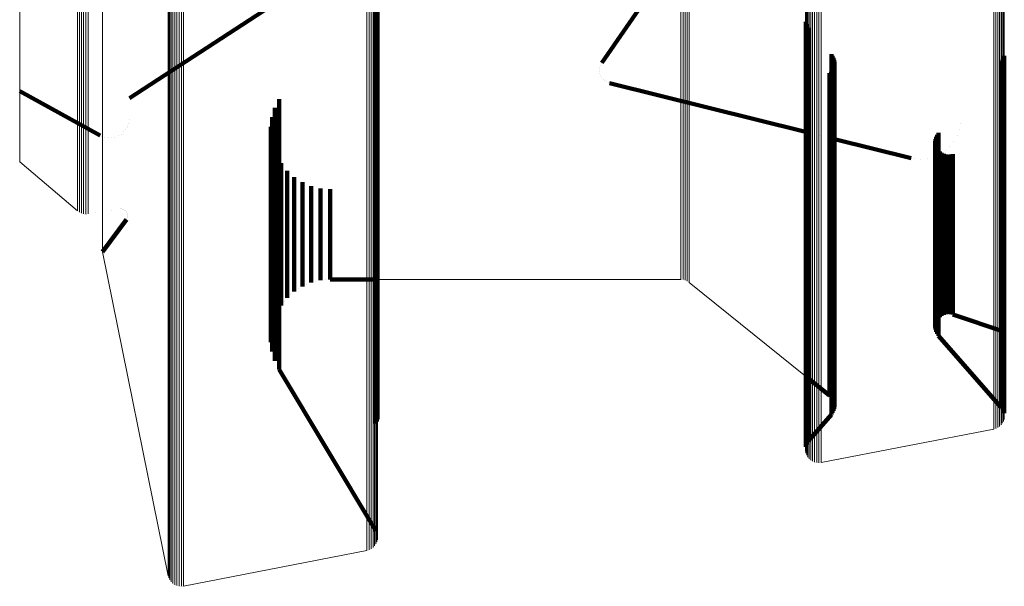
# Model space of a CAD drawing. Units: metres. Extents: x -5.029 to -4.948, y 1.882 to 2.775.
# Drawn here: x -5.029 to -4.988, y 1.882 to 1.905 of the extents above; entities that cross this region are included whole.
import ezdxf

# ---------------------------------------------------------------- set-up
doc = ezdxf.new("R2010")
doc.units = ezdxf.units.M
doc.linetypes.add('AUSGEZOGEN', pattern=[0])
doc.linetypes.add('VERDECKT2_S2', pattern=[0.036, 0.02, -0.016])
doc.layers.add('Standard', color=7, linetype='AUSGEZOGEN', lineweight=13)

msp = doc.modelspace()

# ---------------------------------------------------------------- linework, layer by layer
at = {"layer": 'Standard', "color": 253, "linetype": 'VERDECKT2_S2', "lineweight": 140, "transparency": 33554687}
for p, q in [((-5.014224, 1.907744), (-5.014224, 1.90127)), ((-5.014183, 1.907663), (-5.014183, 1.901188)), ((-5.014157, 1.907577), (-5.014157, 1.901101)), ((-5.004918, 1.903398), (-5.002064, 1.907538)), ((-5.024367, 1.901941), (-5.018544, 1.905731)), ((-4.996519, 1.90508), (-4.996519, 1.9046)), ((-4.996492, 1.904994), (-4.996492, 1.904682)), ((-4.996452, 1.904914), (-4.996452, 1.904759)), ((-4.996452, 1.904759), (-4.996452, 1.899409)), ((-4.9964, 1.904842), (-4.9964, 1.904829)), ((-4.9964, 1.904829), (-4.9964, 1.89948)), ((-4.996519, 1.9046), (-4.996519, 1.899248)), ((-4.996492, 1.904682), (-4.996492, 1.899331)), ((-4.995462, 1.903751), (-4.995462, 1.900541)), ((-4.995411, 1.903681), (-4.995411, 1.90061)), ((-4.995371, 1.903603), (-4.995371, 1.900685)), ((-4.995345, 1.90352), (-4.995345, 1.900766)), ((-4.988418, 1.903531), (-4.988418, 1.900756)), ((-4.988378, 1.903609), (-4.988378, 1.90068)), ((-4.988351, 1.903692), (-4.988351, 1.900599)), ((-5.005012, 1.903111), (-5.005012, 1.903111)), ((-5.005002, 1.903198), (-5.005002, 1.903198)), ((-5.004978, 1.903282), (-5.004978, 1.903282)), ((-5.00494, 1.90336), (-5.00494, 1.90336)), ((-4.995417, 1.903102), (-4.995417, 1.901173)), ((-4.995376, 1.903179), (-4.995376, 1.901099)), ((-4.995348, 1.903261), (-4.995348, 1.901018)), ((-4.995332, 1.903434), (-4.995332, 1.90085)), ((-4.98847, 1.90346), (-4.98847, 1.900824)), ((-5.005009, 1.903024), (-5.005009, 1.903024)), ((-5.004992, 1.902939), (-5.004992, 1.902939)), ((-5.004961, 1.902857), (-5.004961, 1.902857)), ((-5.004917, 1.902782), (-5.004917, 1.902782)), ((-5.004862, 1.902714), (-5.004862, 1.902714)), ((-4.995533, 1.902973), (-4.995533, 1.901299)), ((-4.99547, 1.903033), (-4.99547, 1.901241)), ((-5.004797, 1.902656), (-5.004797, 1.902656)), ((-5.004724, 1.90261), (-5.004724, 1.90261)), ((-5.004643, 1.902575), (-5.004643, 1.902575)), ((-5.004602, 1.902561), (-4.996531, 1.900551)), ((-5.028884, 1.902224), (-5.025577, 1.900405)), ((-5.0182, 1.901897), (-5.0182, 1.898075)), ((-5.018376, 1.901541), (-5.018376, 1.898425)), ((-5.018492, 1.901161), (-5.018492, 1.898798)), ((-5.014224, 1.90127), (-5.014224, 1.895876)), ((-5.014183, 1.901188), (-5.014183, 1.895793)), ((-5.014157, 1.901101), (-5.014157, 1.895704)), ((-4.995533, 1.901299), (-4.995533, 1.897017)), ((-4.99547, 1.901241), (-4.99547, 1.896958)), ((-4.995417, 1.901173), (-4.995417, 1.89689)), ((-4.995376, 1.901099), (-4.995376, 1.896814)), ((-5.024457, 1.900753), (-5.024457, 1.900753)), ((-5.024427, 1.900817), (-5.024427, 1.900817)), ((-5.024397, 1.900912), (-5.024397, 1.900912)), ((-5.024373, 1.90105), (-5.024373, 1.90105)), ((-5.018544, 1.900768), (-5.018544, 1.899185)), ((-4.995371, 1.900685), (-4.995371, 1.896397)), ((-4.995348, 1.901018), (-4.995348, 1.896733)), ((-4.995345, 1.900766), (-4.995345, 1.896478)), ((-4.995332, 1.90085), (-4.995332, 1.896563)), ((-4.990156, 1.900915), (-4.990156, 1.900915)), ((-4.98847, 1.900824), (-4.98847, 1.896537)), ((-4.988418, 1.900756), (-4.988418, 1.896468)), ((-4.988378, 1.90068), (-4.988378, 1.896391)), ((-5.025523, 1.900381), (-5.025523, 1.900381)), ((-5.025458, 1.900353), (-5.025458, 1.900353)), ((-5.025379, 1.900331), (-5.025379, 1.900331)), ((-5.025241, 1.900309), (-5.025241, 1.900309)), ((-5.0251, 1.900311), (-5.0251, 1.900311)), ((-5.024963, 1.900337), (-5.024963, 1.900337)), ((-5.024831, 1.900387), (-5.024831, 1.900387)), ((-5.02471, 1.900458), (-5.02471, 1.900458)), ((-5.024604, 1.900549), (-5.024604, 1.900549)), ((-5.024514, 1.900658), (-5.024514, 1.900658)), ((-5.018533, 1.900371), (-5.018533, 1.899575)), ((-4.995931, 1.900402), (-4.995931, 1.900402)), ((-4.995462, 1.900541), (-4.995462, 1.896251)), ((-4.995411, 1.90061), (-4.995411, 1.89632)), ((-4.991172, 1.900259), (-4.991172, 1.899686)), ((-4.991145, 1.90035), (-4.991145, 1.899596)), ((-4.991103, 1.900434), (-4.991103, 1.899513)), ((-4.991048, 1.900511), (-4.991048, 1.899438)), ((-4.990287, 1.900397), (-4.990287, 1.900397)), ((-4.9902, 1.900651), (-4.9902, 1.900651)), ((-4.988351, 1.900599), (-4.988351, 1.896309)), ((-5.018458, 1.899981), (-5.018458, 1.899958)), ((-5.018458, 1.899958), (-5.018458, 1.896715)), ((-4.995332, 1.900252), (-4.992172, 1.899465)), ((-4.991182, 1.900165), (-4.991182, 1.899778)), ((-4.991176, 1.90007), (-4.991176, 1.899871)), ((-4.991176, 1.899871), (-4.991176, 1.896627)), ((-4.991153, 1.899978), (-4.991153, 1.899962)), ((-4.991153, 1.899962), (-4.991153, 1.896718)), ((-4.991115, 1.899891), (-4.991115, 1.896804)), ((-4.990579, 1.899949), (-4.990579, 1.899949)), ((-4.990414, 1.900161), (-4.990414, 1.900161)), ((-5.018533, 1.899575), (-5.018533, 1.896329)), ((-5.01832, 1.899609), (-5.01832, 1.897084)), ((-4.9964, 1.89948), (-4.9964, 1.895179)), ((-4.991505, 1.899446), (-4.991505, 1.899446)), ((-4.991277, 1.899501), (-4.991277, 1.899501)), ((-4.991182, 1.899778), (-4.991182, 1.896533)), ((-4.991172, 1.899686), (-4.991172, 1.89644)), ((-4.99115, 1.899545), (-4.99115, 1.899545)), ((-4.991145, 1.899596), (-4.991145, 1.89635)), ((-4.991103, 1.899513), (-4.991103, 1.896266)), ((-4.991063, 1.899813), (-4.991063, 1.896882)), ((-4.991, 1.89962), (-4.991, 1.89962)), ((-4.990997, 1.899744), (-4.990997, 1.89695)), ((-4.990921, 1.899688), (-4.990921, 1.897005)), ((-4.990836, 1.899646), (-4.990836, 1.897047)), ((-4.990776, 1.899768), (-4.990776, 1.899768)), ((-4.990745, 1.899619), (-4.990745, 1.897073)), ((-4.990651, 1.899609), (-4.990651, 1.897084)), ((-4.990557, 1.899615), (-4.990557, 1.897078)), ((-4.990465, 1.899637), (-4.990465, 1.897056)), ((-5.018544, 1.899185), (-5.018544, 1.895935)), ((-5.018124, 1.899264), (-5.018124, 1.897426)), ((-4.996519, 1.899248), (-4.996519, 1.894945)), ((-4.996492, 1.899331), (-4.996492, 1.895029)), ((-4.996452, 1.899409), (-4.996452, 1.895108)), ((-4.992039, 1.899444), (-4.992039, 1.899444)), ((-4.991772, 1.899423), (-4.991772, 1.899423)), ((-4.991048, 1.899438), (-4.991048, 1.89619)), ((-5.018492, 1.898798), (-5.018492, 1.895546)), ((-5.017875, 1.898954), (-5.017875, 1.897732)), ((-5.01758, 1.89869), (-5.01758, 1.897995)), ((-5.018376, 1.898425), (-5.018376, 1.895169)), ((-5.017245, 1.898476), (-5.017245, 1.898206)), ((-5.01688, 1.898319), (-5.01688, 1.896103)), ((-5.0182, 1.898075), (-5.0182, 1.894817)), ((-5.01758, 1.897995), (-5.01758, 1.895734)), ((-5.017245, 1.898206), (-5.017245, 1.895947)), ((-5.016495, 1.898224), (-5.016495, 1.896198)), ((-5.016099, 1.898191), (-5.016099, 1.89623)), ((-5.018124, 1.897426), (-5.018124, 1.895162)), ((-5.017875, 1.897732), (-5.017875, 1.89547)), ((-5.025112, 1.897322), (-5.025112, 1.897322)), ((-5.024731, 1.89738), (-5.024731, 1.89738)), ((-5.024685, 1.897379), (-5.024685, 1.897379)), ((-5.024641, 1.897371), (-5.024641, 1.897371)), ((-5.024598, 1.897355), (-5.024598, 1.897355)), ((-5.024558, 1.897333), (-5.024558, 1.897333)), ((-5.024523, 1.897304), (-5.024523, 1.897304)), ((-5.024493, 1.89727), (-5.024493, 1.89727)), ((-5.024469, 1.897231), (-5.024469, 1.897231)), ((-5.024452, 1.897188), (-5.024452, 1.897188)), ((-5.024446, 1.897053), (-5.024446, 1.897053)), ((-5.024443, 1.897144), (-5.024443, 1.897144)), ((-5.024441, 1.897098), (-5.024441, 1.897098)), ((-5.01832, 1.897084), (-5.01832, 1.894819)), ((-4.995533, 1.897017), (-4.995533, 1.893751)), ((-4.990836, 1.897047), (-4.990836, 1.894781)), ((-4.990745, 1.897073), (-4.990745, 1.894808)), ((-4.990651, 1.897084), (-4.990651, 1.894819)), ((-4.990557, 1.897078), (-4.990557, 1.894813)), ((-4.990465, 1.897056), (-4.990465, 1.894791)), ((-5.025469, 1.895608), (-5.024492, 1.896949)), ((-5.02448, 1.896969), (-5.02448, 1.896969)), ((-5.02446, 1.897009), (-5.02446, 1.897009)), ((-5.018458, 1.896715), (-5.018458, 1.894448)), ((-4.99547, 1.896958), (-4.99547, 1.893692)), ((-4.995417, 1.89689), (-4.995417, 1.893623)), ((-4.995376, 1.896814), (-4.995376, 1.893547)), ((-4.995348, 1.896733), (-4.995348, 1.893465)), ((-4.991176, 1.896627), (-4.991176, 1.894359)), ((-4.991153, 1.896718), (-4.991153, 1.894451)), ((-4.991115, 1.896804), (-4.991115, 1.894537)), ((-4.991063, 1.896882), (-4.991063, 1.894615)), ((-4.990997, 1.89695), (-4.990997, 1.894684)), ((-4.990921, 1.897005), (-4.990921, 1.89474)), ((-5.018533, 1.896329), (-5.018533, 1.894059)), ((-5.016099, 1.89623), (-5.016099, 1.894907)), ((-4.995462, 1.896251), (-4.995462, 1.89298)), ((-4.995411, 1.89632), (-4.995411, 1.893049)), ((-4.995371, 1.896397), (-4.995371, 1.893126)), ((-4.995345, 1.896478), (-4.995345, 1.893209)), ((-4.995332, 1.896563), (-4.995332, 1.893294)), ((-4.991182, 1.896533), (-4.991182, 1.894265)), ((-4.991172, 1.89644), (-4.991172, 1.894171)), ((-4.991145, 1.89635), (-4.991145, 1.894081)), ((-4.991103, 1.896266), (-4.991103, 1.893996)), ((-4.98847, 1.896537), (-4.98847, 1.893268)), ((-4.988418, 1.896468), (-4.988418, 1.893198)), ((-4.988378, 1.896391), (-4.988378, 1.893121)), ((-4.988351, 1.896309), (-4.988351, 1.893038)), ((-5.018544, 1.895935), (-5.018544, 1.893664)), ((-5.017245, 1.895947), (-5.017245, 1.894622)), ((-5.01688, 1.896103), (-5.01688, 1.894779)), ((-5.016495, 1.896198), (-5.016495, 1.894874)), ((-5.014224, 1.895876), (-5.014224, 1.891539)), ((-4.991048, 1.89619), (-4.991048, 1.89392)), ((-5.018492, 1.895546), (-5.018492, 1.893272)), ((-5.017875, 1.89547), (-5.017875, 1.894144)), ((-5.01758, 1.895734), (-5.01758, 1.894409)), ((-5.014183, 1.895793), (-5.014183, 1.891455)), ((-5.014157, 1.895704), (-5.014157, 1.891366)), ((-5.018376, 1.895169), (-5.018376, 1.892894)), ((-5.018124, 1.895162), (-5.018124, 1.893836)), ((-4.996492, 1.895029), (-4.996492, 1.891748)), ((-4.996452, 1.895108), (-4.996452, 1.891828)), ((-4.9964, 1.895179), (-4.9964, 1.8919)), ((-5.01832, 1.894819), (-5.01832, 1.893491)), ((-5.0182, 1.894817), (-5.0182, 1.892539)), ((-5.017245, 1.894622), (-5.017245, 1.894191)), ((-5.01688, 1.894779), (-5.01688, 1.894347)), ((-5.016495, 1.894874), (-5.016495, 1.894443)), ((-5.016099, 1.894907), (-5.016099, 1.894475)), ((-4.996519, 1.894945), (-4.996519, 1.891663)), ((-4.991063, 1.894615), (-4.991063, 1.893287)), ((-4.990997, 1.894684), (-4.990997, 1.893355)), ((-4.990921, 1.89474), (-4.990921, 1.893411)), ((-4.990836, 1.894781), (-4.990836, 1.893453)), ((-4.990745, 1.894808), (-4.990745, 1.89348)), ((-4.990651, 1.894819), (-4.990651, 1.893491)), ((-4.990557, 1.894813), (-4.990557, 1.893485)), ((-4.990465, 1.894791), (-4.990465, 1.893462)), ((-5.018458, 1.894448), (-5.018458, 1.893118)), ((-5.01758, 1.894409), (-5.01758, 1.893977)), ((-5.017062, 1.894269), (-5.017062, 1.894269)), ((-5.016687, 1.894395), (-5.016687, 1.894395)), ((-5.016297, 1.894459), (-5.016297, 1.894459)), ((-5.016099, 1.894475), (-5.014147, 1.894475)), ((-4.991182, 1.894265), (-4.991182, 1.892935)), ((-4.991176, 1.894359), (-4.991176, 1.89303)), ((-4.991153, 1.894451), (-4.991153, 1.893122)), ((-4.991115, 1.894537), (-4.991115, 1.893208)), ((-5.018533, 1.894059), (-5.018533, 1.892729)), ((-5.018124, 1.893836), (-5.018124, 1.893403)), ((-5.017875, 1.894144), (-5.017875, 1.893712)), ((-5.017727, 1.893845), (-5.017727, 1.893845)), ((-5.017412, 1.894084), (-5.017412, 1.894084)), ((-4.991172, 1.894171), (-4.991172, 1.892841)), ((-4.991145, 1.894081), (-4.991145, 1.892751)), ((-4.991103, 1.893996), (-4.991103, 1.892666)), ((-4.991048, 1.89392), (-4.991048, 1.892589)), ((-5.018544, 1.893664), (-5.018544, 1.892333)), ((-5.01832, 1.893491), (-5.01832, 1.893058)), ((-5.018, 1.893558), (-5.018, 1.893558)), ((-4.995533, 1.893751), (-4.995533, 1.891468)), ((-4.99547, 1.893692), (-4.99547, 1.891409)), ((-4.995417, 1.893623), (-4.995417, 1.89134)), ((-4.995376, 1.893547), (-4.995376, 1.891263)), ((-4.995348, 1.893465), (-4.995348, 1.891181)), ((-4.990921, 1.893411), (-4.990921, 1.892978)), ((-4.990836, 1.893453), (-4.990836, 1.893021)), ((-4.990745, 1.89348), (-4.990745, 1.893047)), ((-4.990651, 1.893491), (-4.990651, 1.893058)), ((-4.990557, 1.893485), (-4.990557, 1.893052)), ((-4.990465, 1.893462), (-4.990465, 1.89303)), ((-5.018492, 1.893272), (-5.018492, 1.89194)), ((-5.018458, 1.893118), (-5.018458, 1.892685)), ((-5.018222, 1.89323), (-5.018222, 1.89323)), ((-4.995462, 1.89298), (-4.995462, 1.890693)), ((-4.995411, 1.893049), (-4.995411, 1.890763)), ((-4.995371, 1.893126), (-4.995371, 1.89084)), ((-4.995345, 1.893209), (-4.995345, 1.890923)), ((-4.995332, 1.893294), (-4.995332, 1.891009)), ((-4.991176, 1.89303), (-4.991176, 1.892597)), ((-4.991153, 1.893122), (-4.991153, 1.892689)), ((-4.991115, 1.893208), (-4.991115, 1.892775)), ((-4.991063, 1.893287), (-4.991063, 1.892854)), ((-4.990997, 1.893355), (-4.990997, 1.892922)), ((-4.990879, 1.893), (-4.990879, 1.893)), ((-4.990791, 1.893034), (-4.990791, 1.893034)), ((-4.990698, 1.893052), (-4.990698, 1.893052)), ((-4.990604, 1.893055), (-4.990604, 1.893055)), ((-4.990511, 1.893041), (-4.990511, 1.893041)), ((-4.990465, 1.89303), (-4.988338, 1.892316)), ((-4.98847, 1.893268), (-4.98847, 1.890983)), ((-4.988418, 1.893198), (-4.988418, 1.890912)), ((-4.988378, 1.893121), (-4.988378, 1.890835)), ((-4.988351, 1.893038), (-4.988351, 1.890752)), ((-5.018533, 1.892729), (-5.018533, 1.892296)), ((-5.018389, 1.892872), (-5.018389, 1.892872)), ((-5.018376, 1.892894), (-5.018376, 1.89156)), ((-4.991182, 1.892935), (-4.991182, 1.892502)), ((-4.991172, 1.892841), (-4.991172, 1.892408)), ((-4.991164, 1.892643), (-4.991164, 1.892643)), ((-4.991145, 1.892751), (-4.991145, 1.892317)), ((-4.991134, 1.892732), (-4.991134, 1.892732)), ((-4.991103, 1.892666), (-4.991103, 1.892232)), ((-4.991089, 1.892815), (-4.991089, 1.892815)), ((-4.991048, 1.892589), (-4.991048, 1.892156)), ((-4.99103, 1.892888), (-4.99103, 1.892888)), ((-4.990959, 1.892951), (-4.990959, 1.892951)), ((-5.018544, 1.892333), (-5.018544, 1.891899)), ((-5.018495, 1.89249), (-5.018495, 1.89249)), ((-5.0182, 1.892539), (-5.0182, 1.891205)), ((-4.991179, 1.892549), (-4.991179, 1.892549)), ((-4.991177, 1.892455), (-4.991177, 1.892455)), ((-4.991158, 1.892363), (-4.991158, 1.892363)), ((-4.991124, 1.892275), (-4.991124, 1.892275)), ((-4.991076, 1.892194), (-4.991076, 1.892194)), ((-4.991048, 1.892156), (-4.98847, 1.889206)), ((-5.018539, 1.892097), (-5.018539, 1.892097)), ((-5.018492, 1.89194), (-5.018492, 1.891505)), ((-4.996492, 1.891748), (-4.996492, 1.889455)), ((-4.996452, 1.891828), (-4.996452, 1.889535)), ((-4.9964, 1.8919), (-4.9964, 1.889607)), ((-5.018518, 1.891702), (-5.018518, 1.891702)), ((-5.018376, 1.89156), (-5.018376, 1.891126)), ((-5.014224, 1.891539), (-5.014224, 1.888543)), ((-5.014183, 1.891455), (-5.014183, 1.888629)), ((-5.014157, 1.891366), (-5.014157, 1.88872)), ((-4.996519, 1.891663), (-4.996519, 1.88937)), ((-4.995533, 1.891468), (-4.995533, 1.89013)), ((-4.99547, 1.891409), (-4.99547, 1.89007)), ((-4.995417, 1.89134), (-4.995417, 1.890001)), ((-5.018434, 1.891315), (-5.018434, 1.891315)), ((-5.018288, 1.890948), (-5.018288, 1.890948)), ((-5.0182, 1.891205), (-5.0182, 1.890769)), ((-4.995376, 1.891263), (-4.995376, 1.889924)), ((-4.995348, 1.891181), (-4.995348, 1.889842)), ((-4.995332, 1.891009), (-4.995332, 1.889669)), ((-4.98847, 1.890983), (-4.98847, 1.889643)), ((-5.0182, 1.890769), (-5.014224, 1.884123)), ((-4.995462, 1.890693), (-4.995462, 1.889352)), ((-4.995411, 1.890763), (-4.995411, 1.889422)), ((-4.995371, 1.89084), (-4.995371, 1.8895)), ((-4.995345, 1.890923), (-4.995345, 1.889583)), ((-4.988418, 1.890912), (-4.988418, 1.889573)), ((-4.988378, 1.890835), (-4.988378, 1.889495)), ((-4.988351, 1.890752), (-4.988351, 1.889411)), ((-4.996531, 1.890497), (-4.995533, 1.889694)), ((-4.995533, 1.89013), (-4.995533, 1.889694)), ((-4.99547, 1.89007), (-4.99547, 1.889634)), ((-4.995417, 1.890001), (-4.995417, 1.889565)), ((-4.995376, 1.889924), (-4.995376, 1.889488)), ((-4.995348, 1.889842), (-4.995348, 1.889406)), ((-4.996519, 1.88937), (-4.996519, 1.888025)), ((-4.996492, 1.889455), (-4.996492, 1.88811)), ((-4.996452, 1.889535), (-4.996452, 1.888191)), ((-4.9964, 1.889607), (-4.9964, 1.888263)), ((-4.995502, 1.889664), (-4.995502, 1.889664)), ((-4.995462, 1.889352), (-4.995462, 1.888915)), ((-4.995444, 1.889599), (-4.995444, 1.889599)), ((-4.995411, 1.889422), (-4.995411, 1.888986)), ((-4.995397, 1.889526), (-4.995397, 1.889526)), ((-4.995371, 1.8895), (-4.995371, 1.889063)), ((-4.995362, 1.889447), (-4.995362, 1.889447)), ((-4.995345, 1.889583), (-4.995345, 1.889146)), ((-4.99534, 1.889363), (-4.99534, 1.889363)), ((-4.995332, 1.889669), (-4.995332, 1.889233)), ((-4.98847, 1.889643), (-4.98847, 1.889206)), ((-4.988418, 1.889573), (-4.988418, 1.889136)), ((-4.988378, 1.889495), (-4.988378, 1.889058)), ((-4.988351, 1.889411), (-4.988351, 1.888974)), ((-4.9964, 1.887825), (-4.995462, 1.888915)), ((-4.995437, 1.888951), (-4.995437, 1.888951)), ((-4.995391, 1.889025), (-4.995391, 1.889025)), ((-4.995358, 1.889105), (-4.995358, 1.889105)), ((-4.995338, 1.88919), (-4.995338, 1.88919)), ((-4.988444, 1.889171), (-4.988444, 1.889171)), ((-4.988398, 1.889097), (-4.988398, 1.889097)), ((-4.988364, 1.889016), (-4.988364, 1.889016)), ((-4.988344, 1.888933), (-4.988344, 1.888933)), ((-4.996492, 1.88811), (-4.996492, 1.887672)), ((-4.996452, 1.888191), (-4.996452, 1.887753)), ((-4.9964, 1.888263), (-4.9964, 1.887825)), ((-4.996519, 1.888025), (-4.996519, 1.887587)), ((-4.996472, 1.887712), (-4.996472, 1.887712)), ((-4.996426, 1.887789), (-4.996426, 1.887789)), ((-4.996525, 1.887542), (-4.996525, 1.887542)), ((-4.996506, 1.88763), (-4.996506, 1.88763)), ((-5.014204, 1.884081), (-5.014204, 1.884081)), ((-5.01417, 1.883992), (-5.01417, 1.883992)), ((-5.014152, 1.8839), (-5.014152, 1.8839))]:
    msp.add_line(p, q, dxfattribs=at)
at = {"layer": 'Standard', "color": 7, "linetype": 'AUSGEZOGEN', "lineweight": 13, "transparency": 33554687}
for p, q in [((-5.028884, 1.899319), (-5.026504, 1.897295)), ((-5.026466, 1.897268), (-5.026466, 1.897268)), ((-5.026385, 1.89722), (-5.026385, 1.89722)), ((-5.026298, 1.897188), (-5.026298, 1.897188)), ((-5.026207, 1.89717), (-5.026207, 1.89717)), ((-5.026113, 1.897169), (-5.026113, 1.897169)), ((-5.025768, 1.897219), (-5.025768, 1.897219)), ((-5.025469, 1.895608), (-5.022771, 1.882273)), ((-5.014147, 1.894475), (-5.001663, 1.894475)), ((-5.001617, 1.894471), (-5.001617, 1.894471)), ((-5.001526, 1.894456), (-5.001526, 1.894456)), ((-5.00144, 1.894425), (-5.00144, 1.894425)), ((-5.001359, 1.894381), (-5.001359, 1.894381)), ((-5.001321, 1.894355), (-4.996531, 1.890497)), ((-4.988449, 1.888519), (-4.988449, 1.888519)), ((-4.988402, 1.888592), (-4.988402, 1.888592)), ((-4.988367, 1.888672), (-4.988367, 1.888672)), ((-4.988345, 1.888757), (-4.988345, 1.888757)), ((-4.995884, 1.886936), (-4.988776, 1.888314)), ((-4.988734, 1.888326), (-4.988734, 1.888326)), ((-4.988652, 1.888356), (-4.988652, 1.888356)), ((-4.988576, 1.888399), (-4.988576, 1.888399)), ((-4.988508, 1.888454), (-4.988508, 1.888454)), ((-4.996529, 1.887453), (-4.996529, 1.887453)), ((-4.996519, 1.887365), (-4.996519, 1.887365)), ((-4.996495, 1.887279), (-4.996495, 1.887279)), ((-4.996456, 1.887198), (-4.996456, 1.887198)), ((-4.996405, 1.887125), (-4.996405, 1.887125)), ((-4.996343, 1.887061), (-4.996343, 1.887061)), ((-4.996271, 1.887008), (-4.996271, 1.887008)), ((-4.996191, 1.886968), (-4.996191, 1.886968)), ((-4.996106, 1.886941), (-4.996106, 1.886941)), ((-4.996017, 1.886929), (-4.996017, 1.886929)), ((-4.995928, 1.886931), (-4.995928, 1.886931)), ((-5.014166, 1.883712), (-5.014166, 1.883712)), ((-5.014151, 1.883805), (-5.014151, 1.883805)), ((-5.022134, 1.881847), (-5.014588, 1.88331)), ((-5.014542, 1.883323), (-5.014542, 1.883323)), ((-5.014454, 1.883357), (-5.014454, 1.883357)), ((-5.014373, 1.883405), (-5.014373, 1.883405)), ((-5.014302, 1.883467), (-5.014302, 1.883467)), ((-5.014242, 1.88354), (-5.014242, 1.88354)), ((-5.014196, 1.883623), (-5.014196, 1.883623)), ((-5.022757, 1.882228), (-5.022757, 1.882228)), ((-5.022723, 1.88214), (-5.022723, 1.88214)), ((-5.022674, 1.88206), (-5.022674, 1.88206)), ((-5.022612, 1.881989), (-5.022612, 1.881989)), ((-5.022539, 1.88193), (-5.022539, 1.88193)), ((-5.022457, 1.881885), (-5.022457, 1.881885)), ((-5.022368, 1.881855), (-5.022368, 1.881855)), ((-5.022275, 1.88184), (-5.022275, 1.88184)), ((-5.022181, 1.881842), (-5.022181, 1.881842))]:
    msp.add_line(p, q, dxfattribs=at)
for points in [[(-5.028884, 2.131289), (-5.028884, 2.112213), (-5.028884, 2.093573), (-5.028884, 2.07545), (-5.028884, 2.057926), (-5.028884, 2.041077), (-5.028884, 2.024974), (-5.028884, 2.009684), (-5.028884, 1.995267), (-5.028884, 1.981774), (-5.028884, 1.96925), (-5.028884, 1.957732), (-5.028884, 1.947247), (-5.028884, 1.937813), (-5.028884, 1.929441), (-5.028884, 1.922132), (-5.028884, 1.915879), (-5.028884, 1.910669), (-5.028884, 1.906481), (-5.028884, 1.903287), (-5.028884, 1.901054), (-5.028884, 1.899746), (-5.028884, 1.899319)], [(-5.026504, 2.13036), (-5.026504, 2.111193), (-5.026504, 2.092465), (-5.026504, 2.074257), (-5.026504, 2.056651), (-5.026504, 2.039722), (-5.026504, 2.023543), (-5.026504, 2.008181), (-5.026504, 1.993695), (-5.026504, 1.980139), (-5.026504, 1.967556), (-5.026504, 1.955984), (-5.026504, 1.945449), (-5.026504, 1.935971), (-5.026504, 1.927559), (-5.026504, 1.920215), (-5.026504, 1.913933), (-5.026504, 1.908699), (-5.026504, 1.904491), (-5.026504, 1.901282), (-5.026504, 1.899038), (-5.026504, 1.897723), (-5.026504, 1.897295)], [(-5.026428, 2.130335), (-5.026428, 2.111166), (-5.026428, 2.092435), (-5.026428, 2.074225), (-5.026428, 2.056616), (-5.026428, 2.039685), (-5.026428, 2.023505), (-5.026428, 2.008141), (-5.026428, 1.993653), (-5.026428, 1.980095), (-5.026428, 1.967511), (-5.026428, 1.955937), (-5.026428, 1.945401), (-5.026428, 1.935921), (-5.026428, 1.927508), (-5.026428, 1.920164), (-5.026428, 1.913881), (-5.026428, 1.908646), (-5.026428, 1.904438), (-5.026428, 1.901228), (-5.026428, 1.898984), (-5.026428, 1.897669), (-5.026428, 1.897241)], [(-5.026343, 2.130316), (-5.026343, 2.111146), (-5.026343, 2.092413), (-5.026343, 2.074201), (-5.026343, 2.056591), (-5.026343, 2.039659), (-5.026343, 2.023476), (-5.026343, 2.008111), (-5.026343, 1.993622), (-5.026343, 1.980062), (-5.026343, 1.967477), (-5.026343, 1.955902), (-5.026343, 1.945365), (-5.026343, 1.935884), (-5.026343, 1.927471), (-5.026343, 1.920126), (-5.026343, 1.913842), (-5.026343, 1.908607), (-5.026343, 1.904398), (-5.026343, 1.901188), (-5.026343, 1.898944), (-5.026343, 1.897629), (-5.026343, 1.8972)], [(-5.026253, 2.130305), (-5.026253, 2.111133), (-5.026253, 2.092399), (-5.026253, 2.074186), (-5.026253, 2.056575), (-5.026253, 2.039642), (-5.026253, 2.023458), (-5.026253, 2.008092), (-5.026253, 1.993602), (-5.026253, 1.980042), (-5.026253, 1.967456), (-5.026253, 1.95588), (-5.026253, 1.945342), (-5.026253, 1.935861), (-5.026253, 1.927447), (-5.026253, 1.920102), (-5.026253, 1.913818), (-5.026253, 1.908582), (-5.026253, 1.904373), (-5.026253, 1.901163), (-5.026253, 1.898919), (-5.026253, 1.897604), (-5.026253, 1.897175)], [(-5.02616, 2.1303), (-5.02616, 2.111128), (-5.02616, 2.092394), (-5.02616, 2.074181), (-5.02616, 2.056569), (-5.02616, 2.039635), (-5.02616, 2.023451), (-5.02616, 2.008085), (-5.02616, 1.993595), (-5.02616, 1.980034), (-5.02616, 1.967448), (-5.02616, 1.955872), (-5.02616, 1.945334), (-5.02616, 1.935853), (-5.02616, 1.927438), (-5.02616, 1.920093), (-5.02616, 1.913809), (-5.02616, 1.908573), (-5.02616, 1.904364), (-5.02616, 1.901153), (-5.02616, 1.898909), (-5.02616, 1.897594), (-5.02616, 1.897165)], [(-5.026067, 2.130303), (-5.026067, 2.111131), (-5.026067, 2.092398), (-5.026067, 2.074185), (-5.026067, 2.056573), (-5.026067, 2.039639), (-5.026067, 2.023456), (-5.026067, 2.00809), (-5.026067, 1.9936), (-5.026067, 1.980039), (-5.026067, 1.967453), (-5.026067, 1.955877), (-5.026067, 1.945339), (-5.026067, 1.935859), (-5.026067, 1.927444), (-5.026067, 1.920099), (-5.026067, 1.913815), (-5.026067, 1.908579), (-5.026067, 1.90437), (-5.026067, 1.90116), (-5.026067, 1.898916), (-5.026067, 1.8976), (-5.026067, 1.897172)], [(-5.025469, 2.129585), (-5.025469, 2.110343), (-5.025469, 2.091542), (-5.025469, 2.073263), (-5.025469, 2.055587), (-5.025469, 2.038592), (-5.025469, 2.02235), (-5.025469, 2.006928), (-5.025469, 1.992386), (-5.025469, 1.978776), (-5.025469, 1.966144), (-5.025469, 1.954526), (-5.025469, 1.94395), (-5.025469, 1.934435), (-5.025469, 1.92599), (-5.025469, 1.918618), (-5.025469, 1.912311), (-5.025469, 1.907057), (-5.025469, 1.902832), (-5.025469, 1.89961), (-5.025469, 1.897358), (-5.025469, 1.896038), (-5.025469, 1.895608)], [(-5.001663, 2.129065), (-5.001663, 2.109773), (-5.001663, 2.090922), (-5.001663, 2.072595), (-5.001663, 2.054873), (-5.001663, 2.037834), (-5.001663, 2.021549), (-5.001663, 2.006087), (-5.001663, 1.991506), (-5.001663, 1.977861), (-5.001663, 1.965196), (-5.001663, 1.953548), (-5.001663, 1.942944), (-5.001663, 1.933404), (-5.001663, 1.924937), (-5.001663, 1.917546), (-5.001663, 1.911223), (-5.001663, 1.905954), (-5.001663, 1.901718), (-5.001663, 1.898488), (-5.001663, 1.89623), (-5.001663, 1.894907), (-5.001663, 1.894475)], [(-5.001571, 2.129061), (-5.001571, 2.109769), (-5.001571, 2.090918), (-5.001571, 2.072591), (-5.001571, 2.054868), (-5.001571, 2.037829), (-5.001571, 2.021544), (-5.001571, 2.006081), (-5.001571, 1.9915), (-5.001571, 1.977855), (-5.001571, 1.96519), (-5.001571, 1.953541), (-5.001571, 1.942937), (-5.001571, 1.933397), (-5.001571, 1.92493), (-5.001571, 1.917538), (-5.001571, 1.911215), (-5.001571, 1.905946), (-5.001571, 1.901711), (-5.001571, 1.89848), (-5.001571, 1.896222), (-5.001571, 1.894899), (-5.001571, 1.894467)], [(-5.001482, 2.12905), (-5.001482, 2.109757), (-5.001482, 2.090905), (-5.001482, 2.072577), (-5.001482, 2.054854), (-5.001482, 2.037813), (-5.001482, 2.021527), (-5.001482, 2.006064), (-5.001482, 1.991482), (-5.001482, 1.977836), (-5.001482, 1.96517), (-5.001482, 1.953521), (-5.001482, 1.942917), (-5.001482, 1.933376), (-5.001482, 1.924908), (-5.001482, 1.917516), (-5.001482, 1.911193), (-5.001482, 1.905924), (-5.001482, 1.901688), (-5.001482, 1.898457), (-5.001482, 1.896199), (-5.001482, 1.894876), (-5.001482, 1.894444)], [(-5.001398, 2.129033), (-5.001398, 2.109738), (-5.001398, 2.090884), (-5.001398, 2.072555), (-5.001398, 2.05483), (-5.001398, 2.037788), (-5.001398, 2.021501), (-5.001398, 2.006036), (-5.001398, 1.991453), (-5.001398, 1.977805), (-5.001398, 1.965138), (-5.001398, 1.953488), (-5.001398, 1.942883), (-5.001398, 1.933341), (-5.001398, 1.924873), (-5.001398, 1.91748), (-5.001398, 1.911156), (-5.001398, 1.905887), (-5.001398, 1.901651), (-5.001398, 1.89842), (-5.001398, 1.896162), (-5.001398, 1.894838), (-5.001398, 1.894406)], [(-5.001321, 2.129009), (-5.001321, 2.109712), (-5.001321, 2.090856), (-5.001321, 2.072524), (-5.001321, 2.054797), (-5.001321, 2.037753), (-5.001321, 2.021464), (-5.001321, 2.005997), (-5.001321, 1.991413), (-5.001321, 1.977764), (-5.001321, 1.965095), (-5.001321, 1.953444), (-5.001321, 1.942837), (-5.001321, 1.933294), (-5.001321, 1.924825), (-5.001321, 1.917432), (-5.001321, 1.911107), (-5.001321, 1.905837), (-5.001321, 1.9016), (-5.001321, 1.898369), (-5.001321, 1.89611), (-5.001321, 1.894786), (-5.001321, 1.894355)], [(-4.988776, 2.126235), (-4.988776, 2.106669), (-4.988776, 2.08755), (-4.988776, 2.068964), (-4.988776, 2.05099), (-4.988776, 2.033708), (-4.988776, 2.017193), (-4.988776, 2.00151), (-4.988776, 1.986723), (-4.988776, 1.972884), (-4.988776, 1.960039), (-4.988776, 1.948225), (-4.988776, 1.937471), (-4.988776, 1.927796), (-4.988776, 1.919208), (-4.988776, 1.911712), (-4.988776, 1.905299), (-4.988776, 1.899956), (-4.988776, 1.89566), (-4.988776, 1.892384), (-4.988776, 1.890094), (-4.988776, 1.888751), (-4.988776, 1.888314)], [(-4.988692, 2.126246), (-4.988692, 2.106681), (-4.988692, 2.087563), (-4.988692, 2.068977), (-4.988692, 2.051005), (-4.988692, 2.033724), (-4.988692, 2.017209), (-4.988692, 2.001528), (-4.988692, 1.986741), (-4.988692, 1.972903), (-4.988692, 1.960059), (-4.988692, 1.948246), (-4.988692, 1.937492), (-4.988692, 1.927817), (-4.988692, 1.91923), (-4.988692, 1.911734), (-4.988692, 1.905322), (-4.988692, 1.899979), (-4.988692, 1.895683), (-4.988692, 1.892407), (-4.988692, 1.890117), (-4.988692, 1.888775), (-4.988692, 1.888338)], [(-4.988612, 2.126263), (-4.988612, 2.1067), (-4.988612, 2.087584), (-4.988612, 2.068999), (-4.988612, 2.051028), (-4.988612, 2.033749), (-4.988612, 2.017235), (-4.988612, 2.001555), (-4.988612, 1.98677), (-4.988612, 1.972933), (-4.988612, 1.96009), (-4.988612, 1.948278), (-4.988612, 1.937525), (-4.988612, 1.927851), (-4.988612, 1.919265), (-4.988612, 1.911769), (-4.988612, 1.905357), (-4.988612, 1.900015), (-4.988612, 1.895719), (-4.988612, 1.892444), (-4.988612, 1.890154), (-4.988612, 1.888812), (-4.988612, 1.888374)], [(-4.98854, 2.126285), (-4.98854, 2.106724), (-4.98854, 2.08761), (-4.98854, 2.069028), (-4.98854, 2.051059), (-4.98854, 2.033782), (-4.98854, 2.01727), (-4.98854, 2.001592), (-4.98854, 1.986808), (-4.98854, 1.972972), (-4.98854, 1.960131), (-4.98854, 1.94832), (-4.98854, 1.937569), (-4.98854, 1.927895), (-4.98854, 1.91931), (-4.98854, 1.911816), (-4.98854, 1.905405), (-4.98854, 1.900062), (-4.98854, 1.895768), (-4.98854, 1.892492), (-4.98854, 1.890203), (-4.98854, 1.888861), (-4.98854, 1.888424)], [(-4.988476, 2.126313), (-4.988476, 2.106755), (-4.988476, 2.087643), (-4.988476, 2.069063), (-4.988476, 2.051097), (-4.988476, 2.033822), (-4.988476, 2.017313), (-4.988476, 2.001637), (-4.988476, 1.986855), (-4.988476, 1.973021), (-4.988476, 1.960181), (-4.988476, 1.948372), (-4.988476, 1.937622), (-4.988476, 1.92795), (-4.988476, 1.919366), (-4.988476, 1.911873), (-4.988476, 1.905462), (-4.988476, 1.900121), (-4.988476, 1.895827), (-4.988476, 1.892552), (-4.988476, 1.890263), (-4.988476, 1.888921), (-4.988476, 1.888484)], [(-4.988423, 2.126345), (-4.988423, 2.10679), (-4.988423, 2.087682), (-4.988423, 2.069105), (-4.988423, 2.051141), (-4.988423, 2.033869), (-4.988423, 2.017362), (-4.988423, 2.001688), (-4.988423, 1.986909), (-4.988423, 1.973077), (-4.988423, 1.96024), (-4.988423, 1.948432), (-4.988423, 1.937684), (-4.988423, 1.928013), (-4.988423, 1.919431), (-4.988423, 1.911939), (-4.988423, 1.905529), (-4.988423, 1.900189), (-4.988423, 1.895895), (-4.988423, 1.892621), (-4.988423, 1.890332), (-4.988423, 1.888991), (-4.988423, 1.888553)], [(-4.988381, 2.12638), (-4.988381, 2.106829), (-4.988381, 2.087724), (-4.988381, 2.06915), (-4.988381, 2.05119), (-4.988381, 2.033921), (-4.988381, 2.017417), (-4.988381, 2.001746), (-4.988381, 1.986969), (-4.988381, 1.97314), (-4.988381, 1.960304), (-4.988381, 1.948499), (-4.988381, 1.937753), (-4.988381, 1.928084), (-4.988381, 1.919503), (-4.988381, 1.912012), (-4.988381, 1.905604), (-4.988381, 1.900264), (-4.988381, 1.895971), (-4.988381, 1.892698), (-4.988381, 1.890409), (-4.988381, 1.889068), (-4.988381, 1.888631)], [(-4.988353, 2.126418), (-4.988353, 2.10687), (-4.988353, 2.087769), (-4.988353, 2.069199), (-4.988353, 2.051242), (-4.988353, 2.033976), (-4.988353, 2.017475), (-4.988353, 2.001807), (-4.988353, 1.987033), (-4.988353, 1.973207), (-4.988353, 1.960374), (-4.988353, 1.948571), (-4.988353, 1.937826), (-4.988353, 1.928159), (-4.988353, 1.91958), (-4.988353, 1.91209), (-4.988353, 1.905683), (-4.988353, 1.900345), (-4.988353, 1.896053), (-4.988353, 1.89278), (-4.988353, 1.890492), (-4.988353, 1.889151), (-4.988353, 1.888714)], [(-4.996531, 2.12586), (-4.996531, 2.106258), (-4.996531, 2.087104), (-4.996531, 2.068482), (-4.996531, 2.050476), (-4.996531, 2.033162), (-4.996531, 2.016616), (-4.996531, 2.000904), (-4.996531, 1.986089), (-4.996531, 1.972225), (-4.996531, 1.959356), (-4.996531, 1.947521), (-4.996531, 1.936746), (-4.996531, 1.927053), (-4.996531, 1.91845), (-4.996531, 1.910939), (-4.996531, 1.904515), (-4.996531, 1.899161), (-4.996531, 1.894858), (-4.996531, 1.891575), (-4.996531, 1.889281), (-4.996531, 1.887936), (-4.996531, 1.887498)], [(-4.996528, 2.125819), (-4.996528, 2.106213), (-4.996528, 2.087055), (-4.996528, 2.06843), (-4.996528, 2.050419), (-4.996528, 2.033102), (-4.996528, 2.016552), (-4.996528, 2.000838), (-4.996528, 1.98602), (-4.996528, 1.972152), (-4.996528, 1.959281), (-4.996528, 1.947443), (-4.996528, 1.936667), (-4.996528, 1.926971), (-4.996528, 1.918367), (-4.996528, 1.910855), (-4.996528, 1.904429), (-4.996528, 1.899074), (-4.996528, 1.894769), (-4.996528, 1.891487), (-4.996528, 1.889192), (-4.996528, 1.887847), (-4.996528, 1.887408)], [(-5.022771, 2.021191), (-5.022771, 2.012921), (-5.022771, 2.004863), (-5.022771, 1.997023), (-5.022771, 1.989411), (-5.022771, 1.982033), (-5.022771, 1.974895), (-5.022771, 1.968004), (-5.022771, 1.954983), (-5.022771, 1.943007), (-5.022771, 1.932105), (-5.022771, 1.922297), (-5.022771, 1.913592), (-5.022771, 1.905992), (-5.022771, 1.899491), (-5.022771, 1.894075), (-5.022771, 1.88972), (-5.022771, 1.886399), (-5.022771, 1.884077), (-5.022771, 1.882716), (-5.022771, 1.882273)], [(-5.022744, 2.021129), (-5.022744, 2.012857), (-5.022744, 2.004797), (-5.022744, 1.996956), (-5.022744, 1.989342), (-5.022744, 1.981963), (-5.022744, 1.974823), (-5.022744, 1.967931), (-5.022744, 1.954907), (-5.022744, 1.942929), (-5.022744, 1.932025), (-5.022744, 1.922214), (-5.022744, 1.913508), (-5.022744, 1.905907), (-5.022744, 1.899404), (-5.022744, 1.893986), (-5.022744, 1.889631), (-5.022744, 1.886309), (-5.022744, 1.883987), (-5.022744, 1.882626), (-5.022744, 1.882182)], [(-5.022702, 2.02107), (-5.022702, 2.012797), (-5.022702, 2.004736), (-5.022702, 1.996893), (-5.022702, 1.989278), (-5.022702, 1.981897), (-5.022702, 1.974757), (-5.022702, 1.967863), (-5.022702, 1.954836), (-5.022702, 1.942856), (-5.022702, 1.93195), (-5.022702, 1.922137), (-5.022702, 1.913429), (-5.022702, 1.905827), (-5.022702, 1.899323), (-5.022702, 1.893904), (-5.022702, 1.889548), (-5.022702, 1.886225), (-5.022702, 1.883903), (-5.022702, 1.882542), (-5.022702, 1.882098)], [(-5.022646, 2.021018), (-5.022646, 2.012743), (-5.022646, 2.00468), (-5.022646, 1.996837), (-5.022646, 1.989221), (-5.022646, 1.981838), (-5.022646, 1.974696), (-5.022646, 1.967801), (-5.022646, 1.954773), (-5.022646, 1.94279), (-5.022646, 1.931882), (-5.022646, 1.922068), (-5.022646, 1.913358), (-5.022646, 1.905755), (-5.022646, 1.89925), (-5.022646, 1.89383), (-5.022646, 1.889473), (-5.022646, 1.88615), (-5.022646, 1.883827), (-5.022646, 1.882466), (-5.022646, 1.882022)], [(-5.022578, 2.020973), (-5.022578, 2.012697), (-5.022578, 2.004633), (-5.022578, 1.996789), (-5.022578, 1.989171), (-5.022578, 1.981787), (-5.022578, 1.974645), (-5.022578, 1.967748), (-5.022578, 1.954718), (-5.022578, 1.942734), (-5.022578, 1.931824), (-5.022578, 1.922009), (-5.022578, 1.913298), (-5.022578, 1.905693), (-5.022578, 1.899187), (-5.022578, 1.893767), (-5.022578, 1.889409), (-5.022578, 1.886085), (-5.022578, 1.883762), (-5.022578, 1.8824), (-5.022578, 1.881957)], [(-5.0225, 2.020937), (-5.0225, 2.01266), (-5.0225, 2.004595), (-5.0225, 1.99675), (-5.0225, 1.989131), (-5.0225, 1.981747), (-5.0225, 1.974603), (-5.0225, 1.967706), (-5.0225, 1.954674), (-5.0225, 1.942688), (-5.0225, 1.931777), (-5.0225, 1.921961), (-5.0225, 1.913249), (-5.0225, 1.905643), (-5.0225, 1.899137), (-5.0225, 1.893716), (-5.0225, 1.889357), (-5.0225, 1.886033), (-5.0225, 1.88371), (-5.0225, 1.882348), (-5.0225, 1.881904)], [(-5.022413, 2.020911), (-5.022413, 2.012633), (-5.022413, 2.004568), (-5.022413, 1.996721), (-5.022413, 1.989102), (-5.022413, 1.981717), (-5.022413, 1.974573), (-5.022413, 1.967675), (-5.022413, 1.954642), (-5.022413, 1.942655), (-5.022413, 1.931744), (-5.022413, 1.921926), (-5.022413, 1.913213), (-5.022413, 1.905607), (-5.022413, 1.8991), (-5.022413, 1.893678), (-5.022413, 1.88932), (-5.022413, 1.885996), (-5.022413, 1.883672), (-5.022413, 1.88231), (-5.022413, 1.881866)], [(-5.022322, 2.020895), (-5.022322, 2.012617), (-5.022322, 2.004551), (-5.022322, 1.996704), (-5.022322, 1.989085), (-5.022322, 1.981699), (-5.022322, 1.974555), (-5.022322, 1.967657), (-5.022322, 1.954623), (-5.022322, 1.942636), (-5.022322, 1.931724), (-5.022322, 1.921905), (-5.022322, 1.913192), (-5.022322, 1.905585), (-5.022322, 1.899078), (-5.022322, 1.893656), (-5.022322, 1.889297), (-5.022322, 1.885973), (-5.022322, 1.883649), (-5.022322, 1.882287), (-5.022322, 1.881843)], [(-5.022228, 2.020891), (-5.022228, 2.012613), (-5.022228, 2.004546), (-5.022228, 1.9967), (-5.022228, 1.98908), (-5.022228, 1.981694), (-5.022228, 1.97455), (-5.022228, 1.967652), (-5.022228, 1.954618), (-5.022228, 1.94263), (-5.022228, 1.931718), (-5.022228, 1.9219), (-5.022228, 1.913186), (-5.022228, 1.905579), (-5.022228, 1.899072), (-5.022228, 1.89365), (-5.022228, 1.889291), (-5.022228, 1.885967), (-5.022228, 1.883643), (-5.022228, 1.882281), (-5.022228, 1.881837)], [(-5.022134, 2.020897), (-5.022134, 2.01262), (-5.022134, 2.004554), (-5.022134, 1.996707), (-5.022134, 1.989087), (-5.022134, 1.981702), (-5.022134, 1.974557), (-5.022134, 1.96766), (-5.022134, 1.954626), (-5.022134, 1.942639), (-5.022134, 1.931726), (-5.022134, 1.921909), (-5.022134, 1.913195), (-5.022134, 1.905589), (-5.022134, 1.899082), (-5.022134, 1.89366), (-5.022134, 1.889301), (-5.022134, 1.885977), (-5.022134, 1.883653), (-5.022134, 1.882291), (-5.022134, 1.881847)], [(-4.99651, 2.01649), (-4.99651, 2.008523), (-4.99651, 2.000773), (-4.99651, 1.985952), (-4.99651, 1.972081), (-4.99651, 1.959208), (-4.99651, 1.947367), (-4.99651, 1.936589), (-4.99651, 1.926891), (-4.99651, 1.918285), (-4.99651, 1.910771), (-4.99651, 1.904344), (-4.99651, 1.898989), (-4.99651, 1.894683), (-4.99651, 1.8914), (-4.99651, 1.889104), (-4.99651, 1.887759), (-4.99651, 1.88732)], [(-4.996479, 2.016431), (-4.996479, 2.008462), (-4.996479, 2.00071), (-4.996479, 1.985887), (-4.996479, 1.972014), (-4.996479, 1.959137), (-4.996479, 1.947295), (-4.996479, 1.936514), (-4.996479, 1.926815), (-4.996479, 1.918207), (-4.996479, 1.910692), (-4.996479, 1.904263), (-4.996479, 1.898907), (-4.996479, 1.894601), (-4.996479, 1.891317), (-4.996479, 1.889021), (-4.996479, 1.887675), (-4.996479, 1.887237)], [(-4.996434, 2.016376), (-4.996434, 2.008406), (-4.996434, 2.000653), (-4.996434, 1.985826), (-4.996434, 1.971951), (-4.996434, 1.959073), (-4.996434, 1.947228), (-4.996434, 1.936445), (-4.996434, 1.926744), (-4.996434, 1.918135), (-4.996434, 1.910619), (-4.996434, 1.904189), (-4.996434, 1.898831), (-4.996434, 1.894524), (-4.996434, 1.89124), (-4.996434, 1.888944), (-4.996434, 1.887598), (-4.996434, 1.887159)], [(-4.996377, 2.016327), (-4.996377, 2.008356), (-4.996377, 2.000601), (-4.996377, 1.985773), (-4.996377, 1.971895), (-4.996377, 1.959015), (-4.996377, 1.947168), (-4.996377, 1.936384), (-4.996377, 1.926681), (-4.996377, 1.918071), (-4.996377, 1.910553), (-4.996377, 1.904123), (-4.996377, 1.898764), (-4.996377, 1.894457), (-4.996377, 1.891171), (-4.996377, 1.888875), (-4.996377, 1.887529), (-4.996377, 1.88709)], [(-4.996309, 2.016286), (-4.996309, 2.008313), (-4.996309, 2.000558), (-4.996309, 1.985727), (-4.996309, 1.971848), (-4.996309, 1.958966), (-4.996309, 1.947118), (-4.996309, 1.936332), (-4.996309, 1.926628), (-4.996309, 1.918016), (-4.996309, 1.910498), (-4.996309, 1.904066), (-4.996309, 1.898707), (-4.996309, 1.894399), (-4.996309, 1.891113), (-4.996309, 1.888817), (-4.996309, 1.88747), (-4.996309, 1.887031)], [(-4.996233, 2.016253), (-4.996233, 2.008279), (-4.996233, 2.000523), (-4.996233, 1.985691), (-4.996233, 1.97181), (-4.996233, 1.958926), (-4.996233, 1.947077), (-4.996233, 1.93629), (-4.996233, 1.926585), (-4.996233, 1.917972), (-4.996233, 1.910453), (-4.996233, 1.904021), (-4.996233, 1.898661), (-4.996233, 1.894353), (-4.996233, 1.891067), (-4.996233, 1.88877), (-4.996233, 1.887423), (-4.996233, 1.886985)], [(-4.99615, 2.016229), (-4.99615, 2.008255), (-4.99615, 2.000498), (-4.99615, 1.985665), (-4.99615, 1.971783), (-4.99615, 1.958898), (-4.99615, 1.947048), (-4.99615, 1.93626), (-4.99615, 1.926555), (-4.99615, 1.917941), (-4.99615, 1.910421), (-4.99615, 1.903989), (-4.99615, 1.898629), (-4.99615, 1.89432), (-4.99615, 1.891033), (-4.99615, 1.888736), (-4.99615, 1.88739), (-4.99615, 1.886951)], [(-4.996062, 2.016215), (-4.996062, 2.008241), (-4.996062, 2.000483), (-4.996062, 1.98565), (-4.996062, 1.971767), (-4.996062, 1.958882), (-4.996062, 1.947031), (-4.996062, 1.936243), (-4.996062, 1.926537), (-4.996062, 1.917923), (-4.996062, 1.910403), (-4.996062, 1.90397), (-4.996062, 1.89861), (-4.996062, 1.8943), (-4.996062, 1.891014), (-4.996062, 1.888717), (-4.996062, 1.88737), (-4.996062, 1.886931)], [(-4.995973, 2.016211), (-4.995973, 2.008237), (-4.995973, 2.00048), (-4.995973, 1.985646), (-4.995973, 1.971763), (-4.995973, 1.958878), (-4.995973, 1.947027), (-4.995973, 1.936239), (-4.995973, 1.926532), (-4.995973, 1.917918), (-4.995973, 1.910398), (-4.995973, 1.903965), (-4.995973, 1.898605), (-4.995973, 1.894295), (-4.995973, 1.891009), (-4.995973, 1.888712), (-4.995973, 1.887365), (-4.995973, 1.886926)], [(-4.995884, 2.016218), (-4.995884, 2.008244), (-4.995884, 2.000487), (-4.995884, 1.985653), (-4.995884, 1.971771), (-4.995884, 1.958886), (-4.995884, 1.947035), (-4.995884, 1.936247), (-4.995884, 1.926541), (-4.995884, 1.917927), (-4.995884, 1.910407), (-4.995884, 1.903974), (-4.995884, 1.898614), (-4.995884, 1.894305), (-4.995884, 1.891019), (-4.995884, 1.888722), (-4.995884, 1.887375), (-4.995884, 1.886936)], [(-5.014269, 2.013789), (-5.014269, 2.005753), (-5.014269, 1.997936), (-5.014269, 1.990344), (-5.014269, 1.982986), (-5.014269, 1.975868), (-5.014269, 1.968996), (-5.014269, 1.956011), (-5.014269, 1.944068), (-5.014269, 1.933196), (-5.014269, 1.923414), (-5.014269, 1.914734), (-5.014269, 1.907155), (-5.014269, 1.900672), (-5.014269, 1.89527), (-5.014269, 1.890927), (-5.014269, 1.887616), (-5.014269, 1.8853), (-5.014269, 1.883943), (-5.014269, 1.883501)], [(-5.014216, 2.013845), (-5.014216, 2.00581), (-5.014216, 1.997994), (-5.014216, 1.990404), (-5.014216, 1.983047), (-5.014216, 1.975931), (-5.014216, 1.96906), (-5.014216, 1.956076), (-5.014216, 1.944136), (-5.014216, 1.933266), (-5.014216, 1.923486), (-5.014216, 1.914807), (-5.014216, 1.907229), (-5.014216, 1.900748), (-5.014216, 1.895347), (-5.014216, 1.891005), (-5.014216, 1.887693), (-5.014216, 1.885379), (-5.014216, 1.884022), (-5.014216, 1.88358)], [(-5.014177, 2.013906), (-5.014177, 2.005873), (-5.014177, 1.998058), (-5.014177, 1.99047), (-5.014177, 1.983115), (-5.014177, 1.975999), (-5.014177, 1.969129), (-5.014177, 1.956149), (-5.014177, 1.944211), (-5.014177, 1.933343), (-5.014177, 1.923565), (-5.014177, 1.914887), (-5.014177, 1.907311), (-5.014177, 1.900831), (-5.014177, 1.895431), (-5.014177, 1.89109), (-5.014177, 1.887779), (-5.014177, 1.885465), (-5.014177, 1.884108), (-5.014177, 1.883666)], [(-5.014154, 2.013971), (-5.014154, 2.00594), (-5.014154, 1.998127), (-5.014154, 1.99054), (-5.014154, 1.983186), (-5.014154, 1.969204), (-5.014154, 1.956226), (-5.014154, 1.94429), (-5.014154, 1.933424), (-5.014154, 1.923648), (-5.014154, 1.914972), (-5.014154, 1.907398), (-5.014154, 1.900919), (-5.014154, 1.89552), (-5.014154, 1.89118), (-5.014154, 1.88787), (-5.014154, 1.885556), (-5.014154, 1.8842), (-5.014154, 1.883758)], [(-5.014147, 2.014038), (-5.014147, 2.006008), (-5.014147, 1.998197), (-5.014147, 1.990612), (-5.014147, 1.983259), (-5.014147, 1.96928), (-5.014147, 1.956305), (-5.014147, 1.944372), (-5.014147, 1.933508), (-5.014147, 1.923734), (-5.014147, 1.91506), (-5.014147, 1.907488), (-5.014147, 1.90101), (-5.014147, 1.895612), (-5.014147, 1.891273), (-5.014147, 1.887964), (-5.014147, 1.885651), (-5.014147, 1.884294), (-5.014147, 1.883853)], [(-5.014588, 2.013654), (-5.014588, 2.005614), (-5.014588, 1.997794), (-5.014588, 1.990199), (-5.014588, 1.982838), (-5.014588, 1.975717), (-5.014588, 1.968842), (-5.014588, 1.955851), (-5.014588, 1.943903), (-5.014588, 1.933026), (-5.014588, 1.92324), (-5.014588, 1.914556), (-5.014588, 1.906974), (-5.014588, 1.900488), (-5.014588, 1.895084), (-5.014588, 1.890739), (-5.014588, 1.887426), (-5.014588, 1.88511), (-5.014588, 1.883752), (-5.014588, 1.88331)], [(-5.014497, 2.013673), (-5.014497, 2.005633), (-5.014497, 1.997813), (-5.014497, 1.990219), (-5.014497, 1.982858), (-5.014497, 1.975737), (-5.014497, 1.968863), (-5.014497, 1.955872), (-5.014497, 1.943925), (-5.014497, 1.933049), (-5.014497, 1.923264), (-5.014497, 1.91458), (-5.014497, 1.906999), (-5.014497, 1.900513), (-5.014497, 1.895109), (-5.014497, 1.890765), (-5.014497, 1.887452), (-5.014497, 1.885136), (-5.014497, 1.883778), (-5.014497, 1.883336)], [(-5.014411, 2.013702), (-5.014411, 2.005663), (-5.014411, 1.997844), (-5.014411, 1.99025), (-5.014411, 1.98289), (-5.014411, 1.97577), (-5.014411, 1.968896), (-5.014411, 1.955907), (-5.014411, 1.943961), (-5.014411, 1.933086), (-5.014411, 1.923302), (-5.014411, 1.914618), (-5.014411, 1.907038), (-5.014411, 1.900553), (-5.014411, 1.89515), (-5.014411, 1.890806), (-5.014411, 1.887493), (-5.014411, 1.885177), (-5.014411, 1.88382), (-5.014411, 1.883377)], [(-5.014335, 2.013741), (-5.014335, 2.005704), (-5.014335, 1.997885), (-5.014335, 1.990293), (-5.014335, 1.982934), (-5.014335, 1.975814), (-5.014335, 1.968941), (-5.014335, 1.955954), (-5.014335, 1.944009), (-5.014335, 1.933135), (-5.014335, 1.923352), (-5.014335, 1.91467), (-5.014335, 1.907091), (-5.014335, 1.900607), (-5.014335, 1.895204), (-5.014335, 1.89086), (-5.014335, 1.887548), (-5.014335, 1.885233), (-5.014335, 1.883875), (-5.014335, 1.883433)]]:
    msp.add_lwpolyline(points, dxfattribs=at)

doc.saveas('drawing.dxf')
